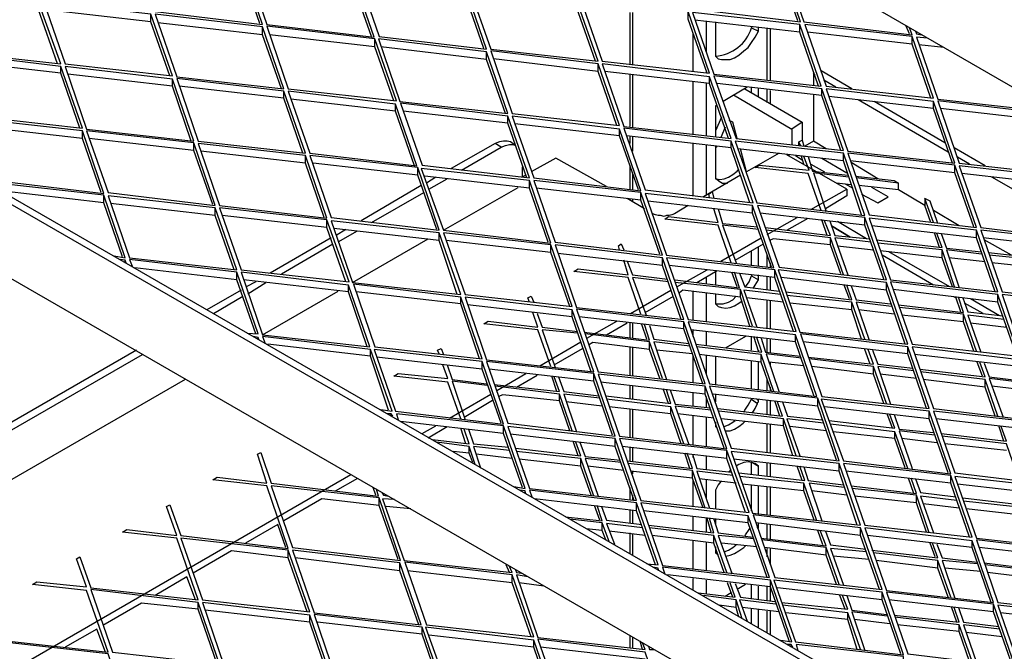
# Model space of a CAD drawing. Units: millimetres. Extents: x 3779 to 531806, y 5297 to 98389.
# Drawn here: x 202180 to 202491, y 9244 to 9444 of the extents above; entities that cross this region are included whole.
import ezdxf

# ---------------------------------------------------------------- set-up
doc = ezdxf.new("R2010")
doc.units = ezdxf.units.MM

msp = doc.modelspace()

# ---------------------------------------------------------------- linework, layer by layer
at = {"color": 7, "lineweight": 25}
for points in [[(202057.2, 9697.93), (202057.2, 9674.32), (202988.88, 9136.7), (202988.88, 9160.04)], [(202255.58, 9442.55), (202249.61, 9459.65), (202249.61, 9462.09)], [(202425.74, 9443.37), (202419.77, 9460.46), (202419.77, 9462.91)], [(202424.66, 9462.36), (202420.86, 9462.64), (202427.64, 9443.1), (202461.84, 9439.02), (202461.02, 9441.2)], [(202290.86, 9438.48), (202284.89, 9455.58), (202284.89, 9458.02)], [(202054.48, 9452.87), (202057.2, 9454.49), (202057.2, 9430.88), (202988.88, 8893.26), (202988.88, 8916.6)], [(202326.42, 9434.68), (202320.44, 9451.78), (202320.44, 9454.22)], [(202191.53, 9429.8), (202185.56, 9446.89), (202185.56, 9449.34)], [(202361.7, 9430.61), (202355.73, 9447.71), (202355.73, 9450.15)], [(202221.12, 9443.1), (202188.01, 9446.89)], [(202227.09, 9426), (202221.12, 9443.1), (202221.12, 9445.54)], [(202372.55, 9446.08), (202372.55, 9429.53)], [(202373.37, 9446.08), (202373.37, 9429.53)], [(202396.98, 9426.81), (202391.01, 9443.91), (202391.01, 9446.35)], [(202256.4, 9439.02), (202223.29, 9442.82)], [(202426.29, 9439.84), (202393.18, 9443.64)], [(202396.71, 9443.37), (202396.71, 9433.6)], [(202399.69, 9443.1), (202399.69, 9432.24), (202400.5, 9431.43), (202401.59, 9431.15), (202402.95, 9431.15), (202404.3, 9431.15), (202405.66, 9431.7), (202407.02, 9432.51), (202408.65, 9433.87), (202410, 9434.95), (202411.09, 9436.58), (202412.17, 9438.21), (202413.26, 9440.11), (202413.26, 9441.47)], [(202432.26, 9422.74), (202426.29, 9439.84), (202426.29, 9442.28)], [(202262.37, 9421.93), (202256.4, 9439.02), (202256.4, 9441.47)], [(202392.63, 9427.35), (202392.63, 9439.57)], [(202411.09, 9441.74), (202411.09, 9441.2), (202413.26, 9440.11)], [(202415.97, 9424.64), (202415.97, 9441.2)], [(202417.06, 9424.64), (202417.06, 9440.92)], [(202461.84, 9436.04), (202428.73, 9439.84)], [(202461.02, 9439.3), (202459.94, 9441.74)], [(202462.92, 9440.11), (202463.2, 9439.3), (202464.82, 9439.02)], [(202291.95, 9435.22), (202258.57, 9439.02)], [(202297.92, 9418.13), (202291.95, 9435.22), (202291.95, 9437.67)], [(202467.81, 9418.94), (202461.84, 9436.04), (202461.84, 9438.48)], [(202466.72, 9437.94), (202463.2, 9438.21), (202469.98, 9418.67), (202503.9, 9414.87), (202503.09, 9417.04)], [(202327.23, 9431.15), (202293.85, 9435.22)], [(202333.2, 9414.06), (202327.23, 9431.15), (202327.23, 9433.6)], [(202471.88, 9434.95), (202464.01, 9435.77)], [(202192.62, 9426.81), (202159.51, 9430.61)], [(202362.51, 9427.35), (202329.4, 9431.43)], [(202368.48, 9410.26), (202362.51, 9427.35), (202362.51, 9429.8)], [(202198.59, 9409.44), (202192.62, 9426.81), (202192.62, 9428.98)], [(202397.79, 9423.55), (202364.68, 9427.35)], [(202396.71, 9427.63), (202396.71, 9426.81)], [(202431.17, 9426.27), (202430.63, 9426.54), (202430.9, 9426.81)], [(202442.84, 9421.93), (202433.07, 9427.63)], [(202227.9, 9422.74), (202194.79, 9426.54)], [(202233.87, 9405.37), (202227.9, 9422.74), (202227.9, 9424.91)], [(202372.55, 9426.27), (202372.55, 9409.99)], [(202373.37, 9426.27), (202373.37, 9409.71)], [(202392.63, 9407.54), (202392.63, 9424.1)], [(202403.76, 9406.19), (202397.79, 9423.55), (202397.79, 9425.73)], [(202430.63, 9426.54), (202430.63, 9423.01)], [(202437.69, 9422.47), (202433.89, 9424.64)], [(202263.18, 9418.94), (202230.07, 9422.74)], [(202269.15, 9401.57), (202263.18, 9418.94), (202263.18, 9421.11)], [(202396.71, 9423.55), (202396.71, 9407)], [(202433.34, 9419.76), (202400.23, 9423.55)], [(202409.73, 9422.47), (202402.13, 9417.86)], [(202408.92, 9421.93), (202427.1, 9411.34), (202423.84, 9409.17)], [(202411.09, 9420.57), (202411.09, 9422.2)], [(202413.26, 9419.21), (202413.26, 9421.93)], [(202415.97, 9417.58), (202415.97, 9421.66)], [(202417.06, 9417.04), (202417.06, 9421.38)], [(202439.31, 9402.39), (202433.34, 9419.76), (202433.34, 9421.93)], [(202298.46, 9414.87), (202265.35, 9418.67)], [(202405.39, 9420.03), (202423.84, 9409.17), (202423.84, 9404.29)], [(202430.63, 9420.03), (202430.63, 9405.37)], [(202468.62, 9415.68), (202435.51, 9419.48)], [(202473.24, 9401.84), (202444.74, 9418.4)], [(202472.15, 9404.83), (202449.9, 9417.86)], [(202474.59, 9398.32), (202468.62, 9415.68), (202468.62, 9417.86)], [(202304.43, 9397.5), (202298.46, 9414.87), (202298.46, 9417.04)], [(202334.01, 9411.07), (202300.9, 9414.87)], [(202400.23, 9416.77), (202399.69, 9416.5), (202399.69, 9406.73)], [(202503.9, 9411.89), (202470.79, 9415.68)], [(202339.98, 9393.7), (202334.01, 9411.07), (202334.01, 9413.24)], [(202401.59, 9412.97), (202399.69, 9408.63)], [(202406.48, 9406.19), (202405.12, 9411.34), (202404.03, 9411.89)], [(202427.1, 9411.34), (202427.1, 9405.64)], [(202199.41, 9406.19), (202166.02, 9409.99)], [(202205.38, 9389.09), (202199.41, 9406.19), (202199.41, 9408.63)], [(202369.29, 9407), (202336.19, 9410.8)], [(202375.27, 9389.9), (202369.29, 9407), (202369.29, 9409.17)], [(202402.68, 9409.71), (202401.32, 9406.46)], [(202234.69, 9402.39), (202201.58, 9406.19)], [(202319.36, 9396.14), (202331.84, 9403.47), (202333.2, 9404.01), (202334.56, 9404.29), (202335.64, 9404.29), (202336.46, 9404.01), (202334.83, 9405.1), (202333.74, 9405.37), (202332.66, 9405.37), (202331.3, 9405.1), (202329.94, 9404.56)], [(202404.58, 9403.2), (202371.47, 9407)], [(202372.55, 9407), (202372.55, 9404.56)], [(202373.37, 9406.73), (202373.37, 9402.12)], [(202410.55, 9385.83), (202404.58, 9403.2), (202404.58, 9405.37)], [(202426.56, 9404.01), (202426.02, 9405.1), (202427.1, 9405.64), (202427.64, 9403.74)], [(202426.02, 9404.01), (202426.02, 9405.1)], [(202434.7, 9402.93), (202430.63, 9405.37), (202427.92, 9403.74)], [(202240.66, 9385.29), (202234.69, 9402.39), (202234.69, 9404.83)], [(202269.97, 9398.32), (202236.86, 9402.12)], [(202331.84, 9403.47), (202329.94, 9404.56), (202316.1, 9396.69)], [(202392.63, 9388), (202392.63, 9404.56)], [(202396.71, 9404.01), (202396.71, 9388.27)], [(202399.96, 9403.74), (202399.96, 9403.47), (202399.69, 9403.2)], [(202399.69, 9403.74), (202399.69, 9393.97), (202399.69, 9393.7), (202399.69, 9393.43), (202399.96, 9393.43), (202400.78, 9392.62), (202401.86, 9392.07), (202402.95, 9392.07), (202403.49, 9392.07)], [(202440.13, 9399.13), (202406.75, 9402.93)], [(202419.77, 9401.57), (202409.46, 9395.6), (202407.56, 9402.93)], [(202484.91, 9397.5), (202475.14, 9403.2)], [(202275.94, 9381.22), (202269.97, 9398.32), (202269.97, 9400.76)], [(202365.22, 9390.99), (202349.21, 9399.94), (202341.34, 9395.6)], [(202433.07, 9383.39), (202429, 9395.06), (202412.17, 9396.96), (202413.53, 9397.77), (202429.27, 9396.14), (202427.64, 9400.49)], [(202429.81, 9383.66), (202441.21, 9390.17), (202422.22, 9401.03)], [(202423.03, 9401.03), (202422.76, 9400.76)], [(202424.93, 9400.76), (202427.1, 9399.4)], [(202427.64, 9398.04), (202426.83, 9400.49)], [(202429, 9400.49), (202430.36, 9395.87), (202441.48, 9394.52)], [(202433.34, 9399.94), (202441.21, 9395.33)], [(202445.83, 9382.03), (202440.13, 9399.13), (202440.13, 9401.57)], [(202475.41, 9395.33), (202442.3, 9399.13)], [(202480.02, 9398.04), (202476.22, 9400.22)], [(202305.52, 9394.52), (202272.41, 9398.32)], [(202311.49, 9377.42), (202305.52, 9394.52), (202305.52, 9396.96)], [(202339.71, 9394.52), (202338.63, 9393.97), (202338.63, 9397.23)], [(202372.55, 9397.77), (202372.55, 9390.17)], [(202399.96, 9393.43), (202401.05, 9393.16), (202402.4, 9393.43), (202403.76, 9393.97), (202405.12, 9394.79), (202406.48, 9395.87), (202407.02, 9396.42)], [(202408.65, 9398.04), (202408.65, 9398.32)], [(202429.81, 9398.04), (202434.16, 9395.6)], [(202450.98, 9393.43), (202442.57, 9398.59)], [(202481.38, 9378.23), (202475.41, 9395.33), (202475.41, 9397.77)], [(202340.8, 9390.45), (202307.69, 9394.24)], [(202311.22, 9393.97), (202308.23, 9392.07)], [(202309.05, 9390.17), (202314.75, 9393.43)], [(202346.77, 9373.35), (202340.8, 9390.45), (202340.8, 9392.89)], [(202373.37, 9395.33), (202373.37, 9389.9)], [(202407.56, 9394.52), (202395.89, 9387.73)], [(202441.76, 9393.97), (202430.63, 9395.33), (202434.7, 9383.12)], [(202443.93, 9394.24), (202456.14, 9392.89), (202457.5, 9392.07), (202444.2, 9393.7)], [(202510.69, 9391.26), (202477.58, 9395.06)], [(202515.57, 9377.69), (202487.08, 9393.97)], [(202212.16, 9368.73), (202206.19, 9385.83), (202206.19, 9388.27), (202172.27, 9392.07), (202172.81, 9390.17)], [(202206.19, 9385.83), (202173.62, 9389.63)], [(202306.6, 9391.26), (202287.61, 9380.13)], [(202313.66, 9377.15), (202337.27, 9390.72)], [(202376.08, 9386.65), (202342.97, 9390.45)], [(202397.79, 9387.46), (202397.52, 9388.55), (202398.6, 9389.36), (202399.15, 9387.19)], [(202441.21, 9390.17), (202441.21, 9388), (202434.43, 9383.93)], [(202442.57, 9391.53), (202437.96, 9392.07)], [(202440.67, 9391.8), (202443.11, 9390.45)], [(202457.5, 9389.9), (202445.01, 9391.26)], [(202445.83, 9388.55), (202450.98, 9385.83), (202454.24, 9387.73), (202449.08, 9390.72)], [(202468.62, 9379.59), (202465.91, 9387.19), (202465.91, 9385.02), (202457.5, 9389.9), (202457.5, 9392.07)], [(202209.45, 9369.01), (202212.97, 9368.46), (202206.19, 9388.27)], [(202290.86, 9379.59), (202307.42, 9389.09)], [(202377.17, 9383.93), (202371.74, 9387.19)], [(202372.55, 9387.19), (202372.55, 9386.65)], [(202373.37, 9386.92), (202373.37, 9386.1)], [(202382.05, 9369.55), (202376.08, 9386.65), (202376.08, 9389.09)], [(202411.36, 9382.58), (202378.25, 9386.37)], [(202469.98, 9379.32), (202467.54, 9386.37), (202465.91, 9387.19)], [(202241.47, 9381.76), (202208.36, 9385.56)], [(202247.44, 9364.66), (202241.47, 9381.76), (202241.47, 9384.2)], [(202391.01, 9385.02), (202386.66, 9382.3), (202385.85, 9382.03), (202385.04, 9381.76), (202384.22, 9381.76), (202383.41, 9381.49), (202382.32, 9381.76), (202381.51, 9381.76), (202380.69, 9382.03), (202379.88, 9382.3), (202379.61, 9382.58)], [(202404.58, 9366.83), (202400.5, 9378.78), (202383.68, 9380.68), (202384.76, 9381.49), (202400.5, 9379.59), (202399.15, 9383.93)], [(202400.5, 9383.93), (202401.86, 9379.32), (202412.99, 9378.23)], [(202417.33, 9365.48), (202411.36, 9382.58), (202411.36, 9385.02)], [(202467.81, 9379.59), (202465.91, 9385.02)], [(202476.77, 9378.5), (202468.62, 9383.39)], [(202276.75, 9377.96), (202243.64, 9381.76)], [(202282.72, 9360.86), (202276.75, 9377.96), (202276.75, 9380.4)], [(202446.91, 9378.78), (202413.8, 9382.58)], [(202415.43, 9377.96), (202436.06, 9375.52), (202434.16, 9380.13)], [(202415.97, 9375.79), (202425.47, 9381.22)], [(202422.22, 9377.15), (202429, 9380.95)], [(202434.97, 9375.52), (202433.34, 9380.4)], [(202435.79, 9380.13), (202437.41, 9375.52), (202448.54, 9374.43)], [(202452.88, 9361.68), (202446.91, 9378.78), (202446.91, 9381.22)], [(202312.3, 9373.89), (202278.92, 9377.69)], [(202282.72, 9377.42), (202279.74, 9375.52)], [(202280.55, 9373.62), (202286.25, 9376.88)], [(202413.26, 9377.42), (202401.86, 9378.78), (202406.2, 9366.83)], [(202440.13, 9363.04), (202436.06, 9374.7), (202415.7, 9377.15)], [(202447.46, 9374.43), (202438.23, 9379.86)], [(202482.19, 9374.7), (202449.08, 9378.5)], [(202488.16, 9357.61), (202482.19, 9374.7), (202482.19, 9377.15)], [(202278.11, 9374.7), (202258.84, 9363.58)], [(202284.89, 9360.59), (202308.78, 9374.43)], [(202318, 9356.79), (202312.3, 9373.89), (202312.3, 9376.33)], [(202347.58, 9370.09), (202314.47, 9373.89)], [(202401.32, 9367.38), (202414.07, 9374.7)], [(202436.06, 9372.53), (202417.87, 9374.43), (202416.79, 9373.89)], [(202417.06, 9373.35), (202417.06, 9373.89)], [(202439.31, 9363.31), (202436.06, 9372.53), (202436.06, 9374.7)], [(202448.81, 9373.35), (202437.41, 9374.7), (202441.48, 9363.04)], [(202450.44, 9374.16), (202471.34, 9371.72), (202469.71, 9376.06)], [(202470.52, 9371.72), (202468.89, 9376.33)], [(202471.07, 9376.06), (202472.69, 9371.45), (202483.82, 9370.36)], [(202517.47, 9370.91), (202484.36, 9374.7)], [(202493.32, 9369.28), (202484.64, 9374.16)], [(202262.37, 9363.31), (202278.65, 9372.81)], [(202353.55, 9352.99), (202347.58, 9370.09), (202347.58, 9372.53)], [(202369.29, 9370.91), (202369.02, 9372.26), (202369.84, 9372.81), (202370.65, 9370.91)], [(202405.93, 9367.65), (202414.89, 9372.81)], [(202411.09, 9366.02), (202411.09, 9370.63)], [(202413.26, 9366.02), (202413.26, 9371.72)], [(202438.23, 9372.26), (202449.63, 9370.91), (202449.35, 9370.91), (202449.63, 9370.91)], [(202475.41, 9358.96), (202471.34, 9370.91), (202450.98, 9373.08)], [(202471.34, 9368.46), (202451.8, 9370.63)], [(202474.59, 9359.24), (202471.34, 9368.46), (202471.34, 9370.91)], [(202483.82, 9369.55), (202472.69, 9370.91), (202476.77, 9358.96)], [(202213.25, 9366.83), (202212.97, 9367.65), (202211.35, 9367.92)], [(202212.97, 9367.11), (202212.97, 9367.65)], [(202254.23, 9344.31), (202248.26, 9361.41), (202248.26, 9363.85), (202214.33, 9367.92), (202215.15, 9365.75)], [(202382.86, 9366.02), (202349.75, 9369.82)], [(202376.08, 9350.55), (202372.01, 9362.22), (202354.91, 9364.12), (202356.27, 9364.93), (202372.01, 9363.04), (202370.65, 9367.65)], [(202388.83, 9348.92), (202382.86, 9366.02), (202382.86, 9368.46)], [(202415.97, 9365.48), (202415.97, 9369.28)], [(202468.62, 9359.78), (202452.34, 9369.28)], [(202473.78, 9359.24), (202454.51, 9370.36)], [(202484.91, 9367.11), (202473.51, 9368.46)], [(202485.99, 9370.09), (202498.2, 9368.73), (202499.83, 9367.92), (202486.26, 9369.28)], [(202248.26, 9361.41), (202215.96, 9365.21)], [(202371.74, 9367.38), (202373.37, 9363.04), (202384.49, 9361.68)], [(202418.42, 9362.22), (202385.04, 9366.02)], [(202387.48, 9359.24), (202396.98, 9364.66)], [(202393.72, 9360.59), (202400.23, 9364.39)], [(202417.06, 9365.48), (202417.06, 9366.83)], [(202424.39, 9345.12), (202418.42, 9362.22), (202418.42, 9364.66)], [(202499.83, 9365.48), (202487.08, 9366.83)], [(202251.51, 9344.58), (202255.04, 9344.31), (202248.26, 9363.85)], [(202283.54, 9357.61), (202250.43, 9361.41)], [(202384.76, 9360.86), (202373.37, 9362.22), (202377.71, 9350.28)], [(202386.94, 9361.41), (202407.29, 9358.96), (202405.66, 9363.85)], [(202396.71, 9362.22), (202396.71, 9360.32)], [(202399.69, 9363.85), (202399.69, 9359.78)], [(202406.48, 9359.24), (202404.85, 9363.85)], [(202407.29, 9363.58), (202408.92, 9359.24), (202419.77, 9357.88)], [(202408.92, 9359.24), (202409.19, 9359.24), (202410.27, 9360.86), (202411.09, 9362.76)], [(202411.09, 9363.04), (202411.09, 9362.76), (202413.26, 9361.41)], [(202411.63, 9358.69), (202412.17, 9359.78), (202413.26, 9361.41), (202413.26, 9363.04)], [(202415.97, 9358.42), (202415.97, 9362.49)], [(202417.06, 9358.15), (202417.06, 9362.49)], [(202453.7, 9358.15), (202420.59, 9362.22)], [(202254.23, 9360.86), (202251.24, 9359.24)], [(202251.78, 9357.06), (202257.48, 9360.59)], [(202289.51, 9340.24), (202283.54, 9357.61), (202283.54, 9359.78)], [(202411.36, 9346.75), (202407.56, 9358.42), (202386.94, 9360.59)], [(202410.55, 9346.75), (202407.56, 9355.98), (202407.56, 9358.42)], [(202421.94, 9357.61), (202442.84, 9355.16), (202441.21, 9359.78)], [(202442.03, 9355.44), (202440.4, 9359.78)], [(202442.57, 9359.51), (202444.2, 9355.16), (202455.05, 9353.81)], [(202459.67, 9341.05), (202453.7, 9358.15), (202453.7, 9360.59)], [(202488.98, 9354.35), (202455.87, 9358.42)], [(202249.61, 9358.15), (202238.76, 9351.91)], [(202240.93, 9350.82), (202250.15, 9356.25)], [(202256.4, 9344.04), (202280.28, 9357.88)], [(202319.09, 9353.81), (202285.98, 9357.61)], [(202325.06, 9336.44), (202319.09, 9353.81), (202319.09, 9355.98)], [(202340.8, 9354.35), (202340.26, 9355.71), (202341.34, 9356.25), (202342.16, 9354.35)], [(202372.82, 9350.82), (202385.58, 9358.15)], [(202377.44, 9351.09), (202386.39, 9356.25)], [(202407.56, 9355.98), (202389.38, 9358.15), (202388.29, 9357.34)], [(202392.63, 9348.92), (202392.63, 9357.61)], [(202396.71, 9357.34), (202396.71, 9348.38)], [(202399.69, 9356.79), (202399.69, 9353.81), (202400.5, 9352.99), (202401.59, 9352.72), (202402.95, 9352.45), (202404.3, 9352.72), (202405.66, 9353.27), (202407.02, 9354.08), (202407.83, 9354.62)], [(202399.69, 9353.81), (202400.78, 9353.81), (202402.13, 9353.81), (202403.76, 9354.35), (202405.12, 9355.16), (202406.2, 9356.25)], [(202420.32, 9356.79), (202408.65, 9358.15), (202412.72, 9346.48)], [(202421.13, 9354.35), (202409.46, 9355.71)], [(202446.91, 9342.68), (202442.84, 9354.35), (202422.22, 9356.52)], [(202457.5, 9353.54), (202478.12, 9351.09), (202476.49, 9355.98)], [(202475.68, 9355.71), (202475.14, 9355.98)], [(202477.31, 9351.37), (202475.68, 9355.98)], [(202477.85, 9355.71), (202479.48, 9351.37), (202490.61, 9350.01)], [(202489.52, 9350.01), (202480.29, 9355.44)], [(202494.95, 9337.25), (202488.98, 9354.35), (202488.98, 9356.79)], [(202354.37, 9349.74), (202321.26, 9353.54)], [(202415.97, 9346.21), (202415.97, 9354.89)], [(202417.06, 9345.94), (202417.06, 9354.89)], [(202442.84, 9351.91), (202423.3, 9354.08)], [(202445.83, 9342.68), (202442.84, 9351.91), (202442.84, 9354.35)], [(202455.33, 9352.99), (202444.2, 9354.35), (202448.27, 9342.41)], [(202482.19, 9338.88), (202478.12, 9350.55), (202457.77, 9352.72)], [(202484.36, 9350.82), (202478.39, 9354.08)], [(202347.58, 9334), (202343.51, 9345.67), (202326.42, 9347.57), (202327.77, 9348.38), (202343.51, 9346.48), (202341.88, 9351.09)], [(202343.24, 9350.82), (202344.87, 9346.48), (202356, 9345.12)], [(202360.34, 9332.37), (202354.37, 9349.74), (202354.37, 9351.91)], [(202389.65, 9345.94), (202356.54, 9349.74)], [(202456.14, 9350.55), (202445.01, 9351.91)], [(202478.12, 9348.11), (202458.58, 9350.28)], [(202481.38, 9338.88), (202478.12, 9348.11), (202478.12, 9350.55)], [(202490.88, 9348.92), (202479.48, 9350.28), (202483.55, 9338.61)], [(202358.17, 9344.85), (202378.79, 9342.41), (202377.17, 9347.29)], [(202358.98, 9342.95), (202368.48, 9348.38)], [(202365.22, 9344.04), (202371.74, 9347.84)], [(202372.55, 9347.84), (202372.55, 9343.22)], [(202373.37, 9347.84), (202373.37, 9343.22)], [(202377.98, 9342.68), (202376.35, 9347.29)], [(202378.79, 9347.02), (202380.15, 9342.68), (202391.28, 9341.32)], [(202395.62, 9328.57), (202389.65, 9345.94), (202389.65, 9348.11)], [(202480.29, 9347.84), (202491.69, 9346.48), (202491.42, 9346.75)], [(202255.31, 9342.41), (202255.04, 9343.22), (202253.41, 9343.5)], [(202255.04, 9342.68), (202255.04, 9343.22)], [(202296.29, 9320.16), (202290.59, 9337.25), (202290.59, 9339.42), (202256.4, 9343.5), (202257.21, 9341.32)], [(202356, 9344.58), (202344.87, 9345.67), (202348.94, 9333.73)], [(202382.86, 9330.2), (202378.79, 9341.87), (202358.44, 9344.31)], [(202424.93, 9341.87), (202391.82, 9345.67)], [(202392.63, 9343.5), (202392.63, 9345.39)], [(202393.45, 9341.05), (202414.35, 9338.61), (202412.72, 9343.22)], [(202396.71, 9345.12), (202396.71, 9340.78)], [(202409.19, 9343.5), (202402.95, 9339.97)], [(202411.09, 9339.15), (202411.09, 9343.5)], [(202413.26, 9339.15), (202413.26, 9338.88), (202411.9, 9343.22)], [(202414.07, 9342.95), (202415.43, 9338.61), (202426.56, 9337.25)], [(202415.97, 9338.61), (202415.97, 9342.68)], [(202417.06, 9338.34), (202417.06, 9342.68)], [(202430.9, 9324.5), (202424.93, 9341.87), (202424.93, 9344.04)], [(202290.59, 9337.25), (202258.03, 9341.05)], [(202312.3, 9338.07), (202311.76, 9339.15), (202312.85, 9339.7), (202313.66, 9337.8)], [(202344.06, 9334.27), (202357.08, 9341.87)], [(202348.67, 9334.54), (202357.63, 9339.7)], [(202378.79, 9339.42), (202360.88, 9341.6), (202359.52, 9340.78)], [(202372.55, 9340.24), (202372.55, 9331.28)], [(202373.37, 9340.24), (202373.37, 9331.28)], [(202382.05, 9330.2), (202378.79, 9339.42), (202378.79, 9341.87)], [(202391.55, 9340.51), (202380.15, 9341.87), (202384.22, 9329.93)], [(202418.15, 9326.13), (202414.07, 9337.8), (202393.72, 9340.24)], [(202460.48, 9338.07), (202427.37, 9341.87)], [(202466.45, 9320.7), (202460.48, 9338.07), (202460.48, 9340.24)], [(202216.5, 9339.15), (202091.93, 9267.23)], [(202094.11, 9266.15), (202218.4, 9337.8)], [(202293.85, 9320.43), (202297.38, 9319.88), (202290.59, 9339.42)], [(202325.87, 9333.18), (202292.49, 9336.98)], [(202392.36, 9338.07), (202380.96, 9339.15)], [(202392.63, 9329.11), (202392.63, 9337.52)], [(202414.07, 9335.35), (202394.53, 9337.8)], [(202396.71, 9337.52), (202396.71, 9331.55)], [(202399.69, 9337.25), (202399.69, 9328.3)], [(202417.33, 9326.13), (202414.07, 9335.35), (202414.07, 9337.8)], [(202426.83, 9336.71), (202415.7, 9338.07), (202419.77, 9325.85)], [(202429, 9336.98), (202449.63, 9334.81), (202448, 9339.42)], [(202453.7, 9322.33), (202449.63, 9334), (202429.27, 9336.44)], [(202448.54, 9334.81), (202446.91, 9339.42)], [(202449.35, 9339.15), (202450.98, 9334.81), (202462.11, 9333.45)], [(202495.76, 9334), (202462.65, 9337.8)], [(202319.09, 9317.44), (202315.02, 9329.11), (202297.92, 9331.01), (202299.28, 9331.83), (202315.02, 9330.2), (202313.39, 9334.54)], [(202314.75, 9334.54), (202316.37, 9329.93), (202327.23, 9328.57)], [(202331.84, 9316.08), (202325.87, 9333.18), (202325.87, 9335.62)], [(202411.09, 9326.94), (202411.09, 9335.9)], [(202413.26, 9326.67), (202413.26, 9335.62)], [(202427.64, 9334.27), (202416.52, 9335.35)], [(202417.06, 9334), (202417.06, 9335.35)], [(202449.63, 9331.55), (202430.09, 9334)], [(202452.88, 9322.33), (202449.63, 9331.55), (202449.63, 9334)], [(202462.38, 9332.64), (202450.98, 9334), (202455.05, 9322.06)], [(202464.28, 9333.18), (202484.91, 9330.74), (202483.28, 9335.35)], [(202484.09, 9331.01), (202482.46, 9335.35)], [(202484.64, 9335.08), (202486.26, 9330.74), (202497.39, 9329.38)], [(202361.15, 9329.38), (202328.04, 9333.18)], [(202329.67, 9328.3), (202350.3, 9326.13), (202348.67, 9330.74)], [(202330.49, 9326.4), (202339.71, 9331.83)], [(202336.73, 9327.48), (202343.24, 9331.28)], [(202349.48, 9326.13), (202347.86, 9331.01)], [(202350.03, 9330.74), (202351.65, 9326.13), (202362.78, 9324.77)], [(202367.12, 9312.29), (202361.15, 9329.38), (202361.15, 9331.83)], [(202463.2, 9330.2), (202451.8, 9331.55)], [(202488.98, 9318.26), (202484.91, 9329.93), (202464.55, 9332.37)], [(202497.66, 9328.84), (202486.26, 9330.2), (202490.61, 9317.98)], [(202231.97, 9329.93), (202087.05, 9246.34), (202085.15, 9247.69), (202072.67, 9240.37), (202103.06, 9222.73), (202103.88, 9222.18), (202104.15, 9221.64), (202104.42, 9221.1), (202104.69, 9220.56), (202104.42, 9220.01), (202104.15, 9219.74), (202103.88, 9219.2), (202103.06, 9218.66), (202075.65, 9202.92)], [(202327.5, 9328.03), (202316.37, 9329.38), (202320.44, 9317.17)], [(202354.37, 9313.64), (202350.3, 9325.31), (202329.94, 9327.75)], [(202396.43, 9325.31), (202363.32, 9329.11)], [(202372.55, 9328.03), (202372.55, 9323.68)], [(202373.37, 9328.03), (202373.37, 9323.68)], [(202402.4, 9308.21), (202396.43, 9325.31), (202396.43, 9327.75)], [(202415.97, 9326.4), (202415.97, 9329.93)], [(202417.06, 9326.13), (202417.06, 9327.48)], [(202484.91, 9327.48), (202465.37, 9329.93)], [(202488.16, 9318.26), (202484.91, 9327.48), (202484.91, 9329.93)], [(202498.48, 9326.4), (202487.08, 9327.75)], [(202315.56, 9317.71), (202328.59, 9325.31)], [(202350.3, 9323.14), (202332.39, 9325.04), (202331.03, 9324.5)], [(202353.55, 9313.64), (202350.3, 9323.14), (202350.3, 9325.31)], [(202363.05, 9323.96), (202351.65, 9325.31), (202355.73, 9313.37)], [(202364.95, 9324.77), (202385.58, 9322.33), (202384.22, 9326.67)], [(202384.76, 9322.33), (202383.14, 9326.94)], [(202385.31, 9326.67), (202386.94, 9322.06), (202398.06, 9320.97)], [(202392.63, 9321.51), (202392.63, 9325.85)], [(202396.71, 9324.5), (202396.71, 9320.97)], [(202431.99, 9321.51), (202398.88, 9325.31)], [(202399.69, 9325.31), (202399.69, 9322.87)], [(202411.09, 9323.68), (202411.09, 9323.96)], [(202437.96, 9304.42), (202431.99, 9321.51), (202431.99, 9323.96)], [(202320.17, 9317.98), (202329.13, 9323.41)], [(202363.87, 9321.51), (202352.47, 9322.87)], [(202389.65, 9309.57), (202385.58, 9321.24), (202365.22, 9323.68)], [(202385.58, 9319.07), (202366.04, 9321.24)], [(202388.83, 9309.57), (202385.58, 9319.07), (202385.58, 9321.24)], [(202398.33, 9320.16), (202386.94, 9321.51), (202391.28, 9309.3)], [(202400.5, 9320.7), (202420.86, 9318.26), (202419.23, 9322.87)], [(202408.65, 9319.61), (202408.92, 9320.16), (202410, 9321.78), (202411.09, 9323.68), (202412.99, 9322.33)], [(202411.36, 9319.34), (202412.17, 9320.7), (202412.99, 9322.33), (202412.99, 9322.6), (202413.26, 9322.87), (202413.26, 9323.14), (202413.26, 9323.41), (202413.26, 9323.68)], [(202412.72, 9323.68), (202413.26, 9323.41)], [(202415.97, 9318.8), (202415.97, 9323.41)], [(202417.06, 9318.53), (202417.06, 9323.14)], [(202420.04, 9318.26), (202418.42, 9323.14)], [(202420.86, 9322.87), (202422.49, 9318.26), (202433.34, 9317.17)], [(202467.27, 9317.44), (202434.16, 9321.24)], [(202297.65, 9318.26), (202297.11, 9319.07), (202295.75, 9319.07)], [(202297.11, 9318.26), (202297.11, 9319.07)], [(202338.63, 9295.73), (202332.66, 9312.83), (202332.66, 9315.27), (202298.73, 9319.07), (202299.28, 9317.17)], [(202372.55, 9320.43), (202372.55, 9311.47)], [(202373.37, 9320.43), (202373.37, 9311.47)], [(202399.15, 9317.71), (202387.75, 9319.07)], [(202392.63, 9309.3), (202392.63, 9318.53)], [(202396.71, 9317.98), (202396.71, 9308.76)], [(202425.2, 9305.77), (202421.13, 9317.44), (202400.78, 9319.88)], [(202435.51, 9316.9), (202456.41, 9314.46), (202454.78, 9318.8)], [(202455.6, 9314.46), (202453.97, 9319.07)], [(202456.14, 9318.8), (202457.77, 9314.18), (202468.62, 9313.1)], [(202473.24, 9300.34), (202467.27, 9317.44), (202467.27, 9319.88)], [(202332.66, 9312.83), (202300.09, 9316.63)], [(202306.88, 9312.83), (202311.22, 9315.27)], [(202308.78, 9311.47), (202314.75, 9315)], [(202335.91, 9296), (202339.44, 9295.46), (202332.66, 9315.27)], [(202399.69, 9316.36), (202399.69, 9315.54), (202399.69, 9315.27), (202399.69, 9315), (202399.96, 9314.73), (202400.23, 9314.46)], [(202399.96, 9314.73), (202400.23, 9314.73)], [(202421.13, 9315.27), (202401.59, 9317.44)], [(202402.4, 9315), (202403.76, 9315.54), (202405.12, 9316.36), (202405.93, 9316.9)], [(202402.95, 9313.64), (202404.3, 9313.64), (202405.66, 9314.18), (202407.02, 9315), (202408.38, 9316.08), (202408.92, 9316.63)], [(202415.97, 9306.86), (202415.97, 9315.81)], [(202417.06, 9306.86), (202417.06, 9315.54)], [(202424.12, 9305.77), (202421.13, 9315.27), (202421.13, 9317.44)], [(202433.89, 9316.08), (202422.22, 9317.44), (202426.29, 9305.77)], [(202434.7, 9313.64), (202423.3, 9315)], [(202460.48, 9301.7), (202456.41, 9313.37), (202436.06, 9315.81)], [(202502.55, 9313.64), (202469.44, 9317.44)], [(202471.07, 9312.83), (202491.69, 9310.39), (202490.06, 9315)], [(202490.88, 9310.39), (202489.25, 9315.27)], [(202310.13, 9310.93), (202321.8, 9309.57), (202320.17, 9314.18)], [(202320.72, 9309.57), (202319.09, 9314.46)], [(202321.53, 9314.18), (202323.16, 9309.57), (202334.29, 9308.49)], [(202367.94, 9308.76), (202334.83, 9312.56)], [(202456.41, 9311.2), (202436.87, 9313.37)], [(202459.67, 9301.97), (202456.41, 9311.2), (202456.41, 9313.37)], [(202468.89, 9312.29), (202457.77, 9313.64), (202461.84, 9301.7)], [(202495.76, 9297.9), (202491.69, 9309.57), (202471.34, 9312.01)], [(202323.7, 9303.06), (202321.8, 9308.76), (202311.49, 9310.11)], [(202322.89, 9303.6), (202321.8, 9306.59), (202321.8, 9308.76)], [(202334.56, 9307.4), (202323.16, 9308.76), (202325.33, 9301.97)], [(202336.46, 9308.21), (202357.08, 9305.77), (202355.45, 9310.11)], [(202356.27, 9305.77), (202354.64, 9310.39)], [(202356.81, 9310.11), (202358.44, 9305.5), (202369.57, 9304.42)], [(202373.91, 9291.66), (202367.94, 9308.76), (202367.94, 9311.2)], [(202403.22, 9304.96), (202370.11, 9308.76)], [(202372.55, 9308.49), (202372.55, 9304.14)], [(202373.37, 9308.49), (202373.37, 9303.87)], [(202469.71, 9309.84), (202458.58, 9311.2)], [(202491.69, 9307.4), (202472.15, 9309.57)], [(202173.35, 9247.42), (202207.55, 9243.62), (202200.76, 9263.16), (202183.66, 9265.06), (202185.02, 9265.88), (202200.76, 9264.25), (202197.51, 9273.21), (202198.59, 9273.75), (202202.12, 9263.98), (202236.04, 9260.18), (202229.26, 9279.72), (202212.16, 9281.62), (202213.52, 9282.43), (202229.26, 9280.53), (202226, 9289.76), (202227.09, 9290.3), (202230.61, 9280.53), (202264.54, 9276.46), (202257.75, 9296.27), (202240.66, 9298.17), (202242.01, 9298.99), (202257.75, 9297.09), (202254.77, 9306.31), (202255.85, 9306.86), (202259.11, 9297.09), (202293.03, 9293.02), (202292.49, 9295.19)], [(202321.8, 9306.59), (202316.65, 9307.13)], [(202335.37, 9304.96), (202323.97, 9306.31)], [(202361.15, 9293.02), (202357.08, 9304.96), (202336.73, 9307.13)], [(202371.74, 9304.14), (202392.36, 9301.7), (202390.73, 9306.59)], [(202391.55, 9301.7), (202389.92, 9306.59)], [(202392.36, 9306.31), (202393.72, 9301.7), (202404.85, 9300.62)], [(202392.63, 9305.23), (202392.63, 9306.31)], [(202396.71, 9305.77), (202396.71, 9301.43)], [(202409.19, 9287.86), (202403.22, 9304.96), (202403.22, 9307.4)], [(202357.08, 9302.52), (202337.54, 9304.69)], [(202360.34, 9293.29), (202357.08, 9302.52), (202357.08, 9304.96)], [(202369.84, 9303.6), (202358.44, 9304.96), (202362.51, 9293.02)], [(202370.65, 9301.16), (202359.25, 9302.52)], [(202396.43, 9289.22), (202392.36, 9301.16), (202372.01, 9303.33)], [(202438.77, 9300.89), (202405.39, 9304.69)], [(202413.26, 9299.53), (202413.26, 9302.52), (202412.17, 9303.33), (202411.09, 9303.6), (202410, 9303.87), (202408.65, 9303.6), (202407.02, 9303.06), (202406.2, 9302.52)], [(202407.02, 9300.34), (202427.92, 9297.9), (202426.29, 9302.52)], [(202411.09, 9299.8), (202411.09, 9303.6)], [(202411.36, 9303.6), (202413.26, 9302.52)], [(202415.97, 9299.26), (202415.97, 9303.6)], [(202417.06, 9299.26), (202417.06, 9303.33)], [(202427.1, 9297.9), (202425.47, 9302.52)], [(202427.64, 9302.24), (202429, 9297.9), (202440.13, 9296.54)], [(202444.47, 9283.79), (202438.77, 9300.89), (202438.77, 9303.33)], [(202096.01, 9190.97), (202284.35, 9299.8)], [(202392.36, 9298.72), (202372.82, 9300.89)], [(202373.37, 9300.89), (202373.37, 9300.07)], [(202395.62, 9289.49), (202392.36, 9298.72), (202392.36, 9301.16)], [(202405.12, 9299.53), (202393.72, 9300.89), (202397.79, 9289.22)], [(202404.58, 9301.43), (202404.3, 9301.16), (202403.76, 9300.62)], [(202431.71, 9285.15), (202427.64, 9297.09), (202407.29, 9299.26)], [(202474.05, 9297.09), (202440.94, 9300.89)], [(202480.02, 9279.99), (202474.05, 9297.09), (202474.05, 9299.53)], [(202279.46, 9294.64), (202286.52, 9298.72)], [(202392.63, 9289.76), (202392.63, 9298.17)], [(202406.2, 9297.09), (202394.53, 9298.44)], [(202396.71, 9298.17), (202396.71, 9292.47)], [(202401.32, 9297.63), (202400.5, 9296.54), (202399.69, 9294.92), (202399.69, 9288.95)], [(202427.64, 9294.64), (202408.1, 9296.82)], [(202411.09, 9288.4), (202411.09, 9296.54)], [(202413.26, 9287.32), (202413.26, 9296.27)], [(202415.97, 9287.05), (202415.97, 9296)], [(202417.06, 9287.05), (202417.06, 9296)], [(202430.9, 9285.42), (202427.64, 9294.64), (202427.64, 9297.09)], [(202440.4, 9295.73), (202429.27, 9297.09), (202433.34, 9285.15)], [(202442.57, 9296.27), (202463.2, 9293.83), (202461.57, 9298.72)], [(202462.38, 9293.83), (202460.75, 9298.72)], [(202462.92, 9298.44), (202464.55, 9294.1), (202475.68, 9292.75)], [(202509.33, 9293.02), (202476.22, 9296.82)], [(202292.22, 9293.29), (202291.41, 9295.73)], [(202294.12, 9294.1), (202294.66, 9293.29), (202296.29, 9293.02)], [(202339.71, 9293.83), (202339.44, 9294.64), (202337.81, 9294.92)], [(202339.44, 9294.1), (202339.44, 9294.64)], [(202380.69, 9271.31), (202374.72, 9288.4), (202374.72, 9290.85), (202340.8, 9294.92), (202341.61, 9292.75)], [(202372.55, 9295.73), (202372.55, 9291.93)], [(202373.37, 9293.29), (202373.37, 9291.66)], [(202441.21, 9293.29), (202430.09, 9294.64)], [(202467.27, 9281.35), (202463.2, 9293.29), (202442.84, 9295.46)], [(202463.2, 9290.85), (202443.66, 9293.02)], [(202466.45, 9281.62), (202463.2, 9290.85), (202463.2, 9293.29)], [(202475.95, 9291.66), (202464.55, 9293.02), (202468.62, 9281.35)], [(202477.85, 9292.47), (202498.48, 9290.03), (202497.12, 9294.64)], [(202293.31, 9290.03), (202275.12, 9292.2), (202263.18, 9285.15)], [(202299.28, 9272.93), (202293.31, 9290.03), (202293.31, 9292.47)], [(202298.19, 9291.93), (202294.39, 9292.2), (202301.18, 9272.66), (202335.37, 9268.86), (202334.56, 9270.76)], [(202303.35, 9288.95), (202295.48, 9289.76)], [(202374.72, 9288.4), (202342.43, 9292.2)], [(202352.2, 9286.5), (202363.87, 9285.15), (202362.24, 9290.03)], [(202363.05, 9285.42), (202361.42, 9290.03)], [(202363.6, 9289.76), (202365.22, 9285.42), (202376.35, 9284.06)], [(202377.98, 9271.58), (202381.51, 9271.31), (202374.72, 9290.85)], [(202476.77, 9289.22), (202465.37, 9290.57)], [(202502.55, 9277.28), (202498.48, 9289.22), (202478.12, 9291.39)], [(202372.55, 9288.67), (202372.55, 9284.6)], [(202373.37, 9288.67), (202373.37, 9284.33)], [(202410, 9284.6), (202376.89, 9288.4)], [(202415.97, 9267.23), (202410, 9284.6), (202410, 9286.77)], [(202498.48, 9286.77), (202478.94, 9288.95)], [(202263.72, 9276.73), (202261.28, 9284.06), (202250.97, 9278.09)], [(202366.04, 9278.63), (202363.87, 9284.6), (202353.55, 9285.69)], [(202364.95, 9279.18), (202363.87, 9282.16), (202363.87, 9284.6)], [(202376.62, 9282.98), (202365.22, 9284.33), (202367.67, 9277.82)], [(202378.52, 9283.79), (202399.15, 9281.35), (202397.79, 9285.96)], [(202392.63, 9282.16), (202392.63, 9286.5)], [(202396.71, 9285.96), (202396.71, 9281.62)], [(202398.33, 9281.62), (202396.98, 9285.96)], [(202399.15, 9285.69), (202400.5, 9281.35), (202411.63, 9279.99)], [(202399.69, 9285.69), (202399.69, 9284.06)], [(202445.56, 9280.53), (202412.45, 9284.6)], [(202412.99, 9282.7), (202413.26, 9282.98), (202413.26, 9284.33)], [(202415.97, 9279.45), (202415.97, 9284.06)], [(202417.06, 9279.45), (202417.06, 9284.06)], [(202363.87, 9282.16), (202358.71, 9282.7)], [(202377.44, 9280.53), (202366.04, 9281.89)], [(202372.55, 9281.35), (202372.55, 9274.83)], [(202373.37, 9281.08), (202373.37, 9274.29)], [(202403.22, 9268.86), (202399.15, 9280.53), (202378.79, 9282.98)], [(202399.15, 9278.09), (202379.61, 9280.53)], [(202402.4, 9268.86), (202399.15, 9278.09), (202399.15, 9280.53)], [(202411.9, 9279.45), (202400.5, 9280.53), (202404.85, 9268.59)], [(202408.92, 9280.26), (202409.19, 9280.8), (202410.27, 9282.43), (202410.55, 9282.98)], [(202412.72, 9283.25), (202413.26, 9282.98)], [(202414.07, 9279.72), (202434.7, 9277.28), (202432.8, 9282.16)], [(202433.61, 9277.55), (202431.99, 9282.16)], [(202434.43, 9281.89), (202436.06, 9277.55), (202447.18, 9276.19)], [(202451.53, 9263.44), (202445.56, 9280.53), (202445.56, 9282.98)], [(202480.84, 9276.73), (202447.73, 9280.53)], [(202392.63, 9269.95), (202392.63, 9278.9)], [(202396.71, 9278.36), (202396.71, 9269.41)], [(202412.72, 9277), (202401.59, 9278.09)], [(202402.4, 9275.38), (202403.76, 9275.92), (202405.12, 9276.73), (202406.2, 9277.55)], [(202402.95, 9274.02), (202404.3, 9274.29), (202405.66, 9274.83), (202407.02, 9275.65), (202408.65, 9276.73), (202409.19, 9277.28)], [(202438.77, 9265.06), (202434.7, 9276.73), (202414.35, 9279.18)], [(202449.08, 9275.92), (202469.98, 9273.48), (202468.35, 9278.09)], [(202469.17, 9273.75), (202467.54, 9278.09)], [(202469.71, 9277.82), (202471.34, 9273.48), (202482.46, 9272.12)], [(202486.81, 9259.36), (202480.84, 9276.73), (202480.84, 9278.9)], [(202264.54, 9273.48), (202246.63, 9275.65), (202234.41, 9268.59)], [(202270.51, 9256.38), (202264.54, 9273.48), (202264.54, 9275.92)], [(202399.69, 9277), (202399.69, 9275.1), (202400.5, 9274.56)], [(202399.69, 9275.38), (202400.23, 9275.1)], [(202434.7, 9274.29), (202415.16, 9276.73)], [(202415.97, 9273.75), (202415.97, 9276.46)], [(202417.06, 9271.31), (202417.06, 9276.46)], [(202437.96, 9265.06), (202434.7, 9274.29), (202434.7, 9276.73)], [(202447.46, 9275.38), (202436.06, 9276.46), (202440.13, 9264.79)], [(202474.05, 9260.99), (202469.98, 9272.66), (202449.63, 9275.1)], [(202516.12, 9272.93), (202483.01, 9276.73)], [(202484.64, 9271.85), (202505.26, 9269.41), (202503.63, 9274.29)], [(202299.82, 9269.41), (202266.71, 9273.48)], [(202305.79, 9252.31), (202299.82, 9269.41), (202299.82, 9271.85)], [(202334.56, 9268.86), (202333.47, 9271.31)], [(202448.27, 9272.93), (202436.87, 9274.02)], [(202469.98, 9270.22), (202450.44, 9272.66)], [(202473.24, 9260.99), (202469.98, 9270.22), (202469.98, 9272.66)], [(202482.46, 9271.58), (202471.34, 9272.66), (202475.41, 9260.72)], [(202509.33, 9257.19), (202505.26, 9268.86), (202484.91, 9271.31)], [(202335.37, 9265.61), (202302.26, 9269.41)], [(202341.34, 9248.51), (202335.37, 9265.61), (202335.37, 9268.05)], [(202336.46, 9269.68), (202336.73, 9268.86), (202338.36, 9268.59)], [(202340.26, 9267.51), (202336.73, 9268.05), (202343.51, 9248.24), (202377.44, 9244.44), (202376.62, 9246.61)], [(202381.78, 9269.41), (202381.51, 9270.22), (202379.88, 9270.49)], [(202381.51, 9269.68), (202381.51, 9270.22)], [(202417.06, 9259.91), (202417.06, 9264.25), (202417.06, 9266.42), (202382.86, 9270.49), (202383.68, 9268.32)], [(202423.03, 9246.88), (202417.06, 9264.25), (202384.49, 9268.05)], [(202483.55, 9269.13), (202472.15, 9270.22)], [(202505.26, 9266.42), (202485.72, 9268.86)], [(202235.23, 9260.18), (202232.51, 9267.51), (202222.47, 9261.54)], [(202345.41, 9264.52), (202337.54, 9265.61)], [(202392.63, 9263.16), (202392.63, 9266.96)], [(202394.26, 9262.35), (202405.93, 9260.99), (202404.3, 9265.61)], [(202396.71, 9266.42), (202396.71, 9262.08)], [(202405.12, 9260.99), (202403.49, 9265.61)], [(202405.93, 9265.33), (202407.56, 9260.99), (202418.42, 9259.64)], [(202409.19, 9265.06), (202406.48, 9263.44)], [(202411.09, 9260.45), (202411.09, 9264.79)], [(202420.32, 9247.42), (202423.84, 9246.88), (202417.06, 9266.42)], [(202404.58, 9262.35), (202402.68, 9261.26)], [(202413.26, 9260.45), (202413.26, 9264.52)], [(202415.97, 9259.91), (202415.97, 9264.25)], [(202452.34, 9260.18), (202419.23, 9263.98)], [(202458.31, 9243.08), (202452.34, 9260.18), (202452.34, 9262.62)], [(202236.04, 9257.19), (202218.13, 9259.09), (202205.92, 9252.04)], [(202242.01, 9239.82), (202236.04, 9257.19), (202236.04, 9259.36)], [(202408.1, 9254.21), (202406.2, 9260.18), (202395.89, 9261.54)], [(202406.2, 9257.74), (202400.78, 9258.55)], [(202407.02, 9254.75), (202406.2, 9257.74), (202406.2, 9260.18)], [(202418.69, 9258.82), (202407.29, 9260.18), (202409.73, 9253.39)], [(202420.59, 9259.36), (202441.48, 9257.19), (202439.86, 9261.54)], [(202445.56, 9244.44), (202441.48, 9256.11), (202420.86, 9258.55)], [(202440.67, 9257.19), (202439.04, 9261.54)], [(202441.21, 9261.54), (202442.84, 9256.92), (202453.7, 9255.56)], [(202487.62, 9256.38), (202454.51, 9260.18)], [(202493.59, 9239.28), (202487.62, 9256.38), (202487.62, 9258.82)], [(202271.32, 9253.12), (202238.21, 9256.92)], [(202419.77, 9256.38), (202408.1, 9257.74)], [(202411.09, 9252.58), (202411.09, 9257.19)], [(202413.26, 9251.22), (202413.26, 9257.19)], [(202415.97, 9249.59), (202415.97, 9256.65)], [(202417.06, 9249.32), (202417.06, 9256.65)], [(202441.48, 9253.94), (202421.94, 9256.11)], [(202444.47, 9244.44), (202441.48, 9253.94), (202441.48, 9256.11)], [(202453.97, 9255.02), (202442.84, 9256.38), (202446.91, 9244.17)], [(202456.14, 9255.29), (202476.77, 9253.12), (202475.14, 9257.74)], [(202475.95, 9253.12), (202474.32, 9258.01)], [(202476.49, 9257.74), (202478.12, 9253.12), (202489.25, 9251.77)], [(202522.9, 9252.31), (202489.79, 9256.11)], [(202277.29, 9235.75), (202271.32, 9253.12), (202271.32, 9255.29)], [(202306.88, 9249.32), (202273.77, 9253.12)], [(202454.78, 9252.58), (202443.66, 9253.94)], [(202480.84, 9240.64), (202476.77, 9252.31), (202456.41, 9254.75)], [(202476.77, 9250.14), (202457.23, 9252.31)], [(202480.02, 9240.64), (202476.77, 9250.14), (202476.77, 9252.31)], [(202489.52, 9250.95), (202478.12, 9252.31), (202482.19, 9240.37)], [(202206.73, 9243.62), (202204.02, 9250.95), (202193.98, 9245.25)], [(202312.85, 9231.95), (202306.88, 9249.32), (202306.88, 9251.49)], [(202490.33, 9248.51), (202478.94, 9249.87)], [(202342.16, 9245.25), (202309.05, 9249.05)], [(202348.13, 9227.88), (202342.16, 9245.25), (202342.16, 9247.42)], [(202372.55, 9249.05), (202372.55, 9244.98)], [(202373.37, 9248.51), (202373.37, 9244.98)], [(202376.62, 9244.44), (202375.81, 9247.15)], [(202424.12, 9245.25), (202423.57, 9246.07), (202422.22, 9246.07)], [(202423.57, 9245.25), (202423.57, 9246.07)], [(202465.1, 9222.73), (202459.12, 9239.82), (202459.12, 9242.27), (202425.2, 9246.07), (202425.74, 9244.17)], [(202377.44, 9241.45), (202344.33, 9245.25)], [(202378.52, 9245.52), (202378.79, 9244.44), (202380.42, 9244.44)]]:
    msp.add_lwpolyline(points, dxfattribs=at)
for points in [[(202215.69, 9465.89), (202222.47, 9446.35), (202256.4, 9442.28), (202249.61, 9462.09)], [(202385.58, 9466.71), (202392.36, 9447.17), (202426.56, 9443.1), (202419.77, 9462.91)], [(202250.97, 9461.82), (202257.75, 9442.28), (202291.68, 9438.21), (202284.89, 9458.02)], [(202286.52, 9458.02), (202293.31, 9438.48), (202327.23, 9434.41), (202320.44, 9454.22)], [(202990.78, 8917.96), (202059.37, 9455.58), (202057.2, 9454.49), (202988.88, 8916.6)], [(202151.64, 9453.14), (202158.43, 9433.6), (202192.62, 9429.8), (202185.56, 9449.34)], [(202321.8, 9453.95), (202328.59, 9434.41), (202362.51, 9430.61), (202355.73, 9450.15)], [(202187.19, 9449.34), (202193.98, 9429.8), (202227.9, 9426), (202221.12, 9445.54)], [(202357.08, 9450.15), (202363.87, 9430.61), (202397.79, 9426.81), (202391.01, 9446.35)], [(202222.47, 9445.54), (202229.26, 9425.73), (202263.18, 9421.93), (202256.4, 9441.47)], [(202392.36, 9446.08), (202399.15, 9426.54), (202433.07, 9422.74), (202426.29, 9442.28)], [(202427.92, 9442.28), (202434.7, 9422.74), (202468.62, 9418.94), (202461.84, 9438.48)], [(202257.75, 9441.74), (202264.54, 9421.93), (202298.73, 9418.13), (202291.95, 9437.67)], [(202293.03, 9437.67), (202299.82, 9417.86), (202334.01, 9414.06), (202327.23, 9433.6)], [(202158.7, 9433.05), (202165.48, 9413.24), (202199.41, 9409.44), (202192.62, 9428.98)], [(202328.59, 9433.87), (202335.37, 9414.06), (202369.29, 9410.26), (202362.51, 9429.8)], [(202363.87, 9429.8), (202370.65, 9409.99), (202404.58, 9406.19), (202397.79, 9425.73)], [(202193.98, 9428.98), (202200.76, 9409.17), (202234.69, 9405.37), (202227.9, 9424.91)], [(202229.26, 9425.18), (202236.04, 9405.37), (202269.97, 9401.57), (202263.18, 9421.11)], [(202399.15, 9426), (202406.2, 9406.19), (202440.13, 9402.39), (202433.34, 9421.93)], [(202264.54, 9421.11), (202271.32, 9401.57), (202305.25, 9397.5), (202298.46, 9417.04)], [(202434.7, 9421.93), (202441.48, 9402.12), (202475.41, 9398.32), (202468.62, 9417.86)], [(202469.98, 9418.13), (202476.77, 9398.32), (202510.69, 9394.52), (202503.9, 9414.06)], [(202300.09, 9417.31), (202306.88, 9397.77), (202340.8, 9393.7), (202334.01, 9413.24)], [(202165.21, 9412.43), (202171.99, 9392.89), (202206.19, 9388.82), (202199.41, 9408.63)], [(202335.37, 9413.24), (202342.16, 9393.7), (202376.08, 9389.63), (202369.29, 9409.17)], [(202200.76, 9408.63), (202207.55, 9389.09), (202241.47, 9385.02), (202234.69, 9404.83)], [(202370.65, 9409.44), (202377.44, 9389.9), (202411.63, 9385.83), (202404.58, 9405.37)], [(202405.93, 9405.37), (202412.72, 9385.83), (202446.91, 9381.76), (202440.13, 9401.57)], [(202236.04, 9404.56), (202242.83, 9385.02), (202276.75, 9380.95), (202269.97, 9400.76)], [(202271.32, 9400.76), (202278.11, 9381.22), (202312.3, 9377.15), (202305.52, 9396.96)], [(202441.48, 9401.57), (202448.27, 9382.03), (202482.19, 9377.96), (202475.41, 9397.77)], [(202306.6, 9396.69), (202313.66, 9377.15), (202347.58, 9373.08), (202340.8, 9392.89)], [(202476.77, 9397.5), (202483.55, 9377.96), (202517.47, 9373.89), (202510.69, 9393.7)], [(202342.16, 9392.89), (202348.94, 9373.35), (202382.86, 9369.28), (202376.08, 9389.09)], [(202207.55, 9388), (202214.33, 9368.46), (202248.26, 9364.66), (202241.47, 9384.2)], [(202377.44, 9388.82), (202384.22, 9369.28), (202418.15, 9365.21), (202411.36, 9385.02)], [(202242.83, 9384.2), (202249.61, 9364.66), (202283.81, 9360.86), (202276.75, 9380.4)], [(202412.99, 9385.02), (202419.77, 9365.48), (202453.7, 9361.41), (202446.91, 9381.22)], [(202278.11, 9380.13), (202284.89, 9360.59), (202319.09, 9356.79), (202312.3, 9376.33)], [(202433.07, 9380.4), (202433.61, 9380.13)], [(202448.27, 9380.95), (202455.05, 9361.41), (202488.98, 9357.61), (202482.19, 9377.15)], [(202436.33, 9378.5), (202442.3, 9374.98)], [(202483.55, 9377.15), (202490.33, 9357.61), (202524.26, 9353.81), (202517.47, 9373.35)], [(202313.66, 9376.33), (202320.44, 9356.79), (202354.37, 9352.99), (202347.58, 9372.53)], [(202348.94, 9372.53), (202355.73, 9352.72), (202389.65, 9348.92), (202382.86, 9368.46)], [(202384.22, 9368.46), (202391.01, 9348.92), (202425.2, 9345.12), (202418.42, 9364.66)], [(202419.5, 9364.66), (202426.29, 9344.85), (202460.48, 9341.05), (202453.7, 9360.59)], [(202249.61, 9363.85), (202256.4, 9344.04), (202290.32, 9340.24), (202283.54, 9359.78)], [(202285.16, 9360.05), (202291.95, 9340.24), (202325.87, 9336.44), (202319.09, 9355.98)], [(202455.05, 9360.86), (202461.84, 9341.05), (202495.76, 9337.25), (202488.98, 9356.79)], [(202320.44, 9355.98), (202327.23, 9336.17), (202361.15, 9332.37), (202354.37, 9351.91)], [(202490.33, 9356.79), (202497.12, 9336.98), (202531.04, 9333.18), (202524.26, 9352.72)], [(202355.73, 9352.18), (202362.51, 9332.37), (202396.43, 9328.57), (202389.65, 9348.11)], [(202391.01, 9348.11), (202397.79, 9328.57), (202431.71, 9324.5), (202424.93, 9344.04)], [(202426.56, 9344.31), (202433.34, 9324.5), (202467.27, 9320.7), (202460.48, 9340.24)], [(202461.84, 9340.24), (202468.62, 9320.7), (202502.55, 9316.63), (202495.76, 9336.17)], [(202291.68, 9339.42), (202298.46, 9319.88), (202332.66, 9315.81), (202325.87, 9335.62)], [(202327.23, 9335.62), (202334.01, 9316.08), (202367.94, 9312.01), (202361.15, 9331.83)], [(202362.51, 9331.55), (202369.29, 9312.01), (202403.22, 9307.94), (202396.43, 9327.75)], [(202397.79, 9327.75), (202404.58, 9308.21), (202438.77, 9304.14), (202431.99, 9323.96)], [(202433.07, 9323.68), (202440.13, 9304.14), (202474.05, 9300.07), (202467.27, 9319.88)], [(202468.62, 9319.88), (202475.41, 9300.34), (202509.33, 9296.27), (202502.55, 9316.08)], [(202334.01, 9315), (202340.8, 9295.46), (202374.72, 9291.66), (202367.94, 9311.2)], [(202369.29, 9311.2), (202376.08, 9291.66), (202410.27, 9287.86), (202403.22, 9307.4)], [(202404.58, 9307.13), (202411.36, 9287.59), (202445.56, 9283.79), (202438.77, 9303.33)], [(202440.13, 9303.33), (202446.91, 9283.79), (202480.84, 9279.99), (202474.05, 9299.53)], [(202475.41, 9299.26), (202482.19, 9279.72), (202516.12, 9275.92), (202509.33, 9295.46)], [(202259.11, 9296.27), (202265.9, 9276.73), (202300.09, 9272.66), (202293.31, 9292.47)], [(202376.08, 9290.85), (202382.86, 9271.03), (202416.79, 9267.23), (202410, 9286.77)], [(202411.63, 9287.05), (202418.42, 9267.23), (202452.34, 9263.44), (202445.56, 9282.98)], [(202446.91, 9282.98), (202453.7, 9263.16), (202487.62, 9259.36), (202480.84, 9278.9)], [(202230.61, 9279.72), (202237.4, 9260.18), (202271.32, 9256.38), (202264.54, 9275.92)], [(202482.19, 9279.18), (202488.98, 9259.36), (202522.9, 9255.56), (202516.12, 9275.1)], [(202265.9, 9275.92), (202272.68, 9256.11), (202306.6, 9252.31), (202299.82, 9271.85)], [(202301.45, 9272.12), (202308.23, 9252.31), (202342.16, 9248.51), (202335.37, 9268.05)], [(202418.15, 9266.42), (202424.93, 9246.88), (202459.12, 9242.81), (202452.34, 9262.62)], [(202202.12, 9263.44), (202208.9, 9243.62), (202242.83, 9239.82), (202236.04, 9259.36)], [(202453.7, 9262.62), (202460.48, 9243.08), (202494.41, 9239.01), (202487.62, 9258.82)], [(202237.4, 9259.36), (202244.18, 9239.55), (202278.11, 9235.75), (202271.32, 9255.29)], [(202488.98, 9258.55), (202495.76, 9239.01), (202529.69, 9234.94), (202522.9, 9254.75)], [(202272.68, 9255.56), (202279.46, 9235.75), (202313.66, 9231.95), (202306.88, 9251.49)], [(202307.96, 9251.49), (202315.02, 9231.95), (202348.94, 9227.88), (202342.16, 9247.42)], [(202173.62, 9246.88), (202180.41, 9227.34), (202214.33, 9223.27), (202207.55, 9243.08)], [(202343.51, 9247.69), (202350.3, 9228.15), (202384.22, 9224.08), (202377.44, 9243.62)]]:
    msp.add_lwpolyline(points, close=True, dxfattribs=at)
msp.add_arc((202398.78, 9445.13), 12.92, 274.0315, 342.2825, dxfattribs=at)

doc.saveas('drawing.dxf')
